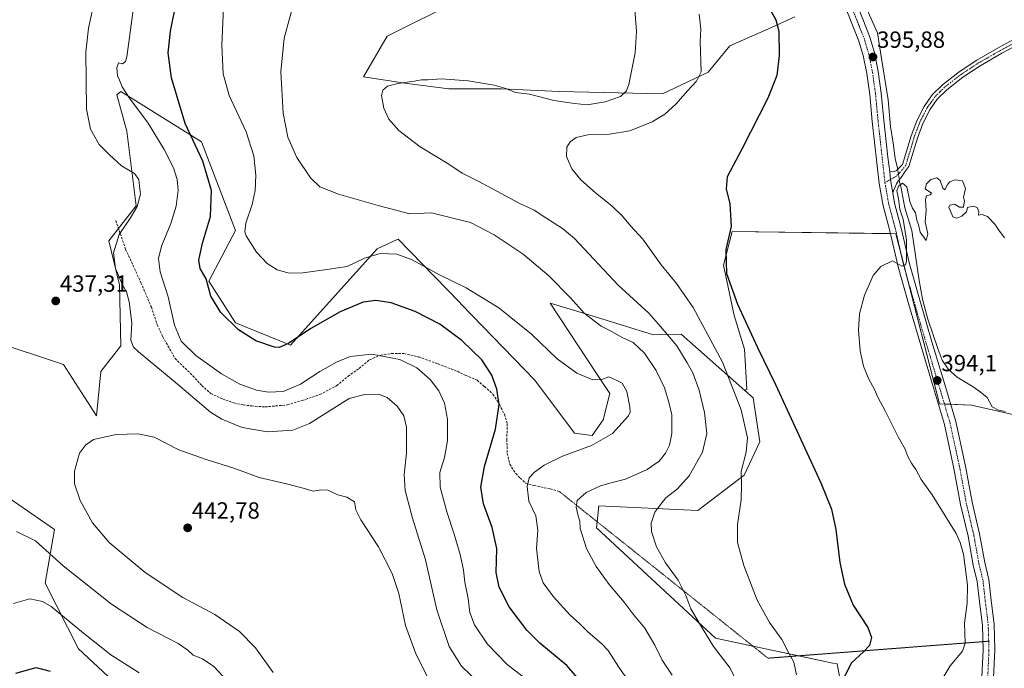
# Model space of a CAD drawing. Units: metres. Extents: x 566803 to 570253, y 4698676 to 4701026.
# Drawn here: x 568039 to 568460, y 4700535 to 4700813 of the extents above; entities that cross this region are included whole.
import ezdxf
from ezdxf.enums import TextEntityAlignment as Align

# ---------------------------------------------------------------- set-up
doc = ezdxf.new("R2010")
doc.units = ezdxf.units.M
doc.header["$MEASUREMENT"] = 0
for name, pattern in [('TRAZO_Y_PUNTO', [1, 0.5, -0.25, 0, -0.25]), ('TRAZOS2', [0.375, 0.25, -0.125]), ('TRAZOSX2', [1.5, 1, -0.5])]:
    doc.linetypes.add(name, pattern=pattern)
for name, color, linetype, lineweight in [('Camino', 19, 'Continuous', 0), ('Camino Cxs', 19, 'Continuous', 0), ('Camino eje', 39, 'TRAZO_Y_PUNTO', 13), ('Carátula', 7, 'Continuous', 5), ('Corriente natural lineal', 142, 'Continuous', 13), ('Corriente natural lineal oculto', 19, 'TRAZO_Y_PUNTO', 13), ('Cultivos herbáceos CxS', 92, 'Continuous', 0), ('Cultivos leñosos', 92, 'Continuous', 0), ('Cultivos leñosos CxS', 92, 'Continuous', 0), ('Curva de nivel maestra', 36, 'Continuous', 30), ('Curva de nivel normal', 36, 'Continuous', 0), ('Matorral', 135, 'Continuous', 0), ('Matorral CxS', 135, 'Continuous', 0), ('Pista no pavimentada', 254, 'Continuous', 13), ('Pista no pavimentada Cxs', 254, 'Continuous', 0), ('Pista pavimentada eje', 135, 'TRAZO_Y_PUNTO', 0), ('Punto de cota en terreno', 7, 'Continuous', 0), ('Rótulo de punto de cota en terreno', 19, 'Continuous', 0), ('Senda', 19, 'TRAZOSX2', 0), ('Senda virtual', 19, 'TRAZOS2', 0)]:
    doc.layers.add(name, color=color, linetype=linetype, lineweight=lineweight)
doc.styles.add('Arial', font='txt', dxfattribs={"height": 0.2})

# ---------------------------------------------------------------- blocks, each defined once
blk = doc.blocks.new('*U155')
at = {"layer": 'Cultivos herbáceos CxS', "color": 92, "linetype": 'Continuous', "lineweight": 0}
for points in [[(568470.27, 4700642.54, 391.95), (568446.21, 4700648.05, 393.45), (568432.62, 4700648.54, 393.94), (568413.85, 4700721.41, 395.24), (568343.72, 4700722.32, 399.94), (568340.12, 4700707.93, 400.27), (568344.62, 4700686.35, 401.09), (568349.11, 4700671.97, 401.55), (568350.01, 4700654.88, 403.56), (568349.15, 4700654.27, 403.84), (568321.88, 4700678.33, 408.01), (568310.04, 4700678.06, 411.94), (568282.45, 4700686.6, 414.61), (568275.9, 4700688.62, 415.35), (568265.9, 4700691.72, 417.16), (568285.72, 4700661.5, 419.61), (568291.38, 4700653, 420.45), (568288.55, 4700641.67, 420.69), (568283.83, 4700635.06, 420.64), (568276.28, 4700636, 421.3), (568259.29, 4700658.67, 422.27), (568227.94, 4700691.05, 421.99), (568226.98, 4700692.03, 421.96), (568200.77, 4700719.11, 417.67), (568200.32, 4700718.9, 417.71), (568191.83, 4700714.99, 418.7), (568154.7, 4700673.74, 424.94), (568131.1, 4700683.18, 423.74), (568119.77, 4700701.12, 424.09), (568131.1, 4700722.84, 421.08), (568116.56, 4700760.71, 423.69), (568089.54, 4700777.63, 428.85), (568082.02, 4700782.34, 430.54), (568080.38, 4700780.89, 431.48), (568084.67, 4700765.26, 432.69), (568088.58, 4700733.35, 434.86), (568076.86, 4700718.37, 435.41), (568081.42, 4700699.48, 435.14), (568082.07, 4700673.42, 435.7), (568073.52, 4700662.4, 437.49), (568071.64, 4700643.46, 439.08), (568057.42, 4700665.36, 437.69), (568026.81, 4700675.54, 435.61)], [(568026.21, 4700613.59, 435.61), (568053.59, 4700594.71, 437.06), (568049.6, 4700571.77, 431.68), (568063.97, 4700543.71, 428.04), (568093.23, 4700516.32, 426.59), (568118.85, 4700516.61, 430.76), (568135.82, 4700511.62, 433.52), (568195.4, 4700479.1, 438.92), (568225.48, 4700466.29, 441.26), (568244.25, 4700456.82, 440.02), (568248.01, 4700442.15, 438.17), (568244.97, 4700434.48, 438.14), (568236.7, 4700431.33, 437.76), (568179.12, 4700453.99, 436.24), (568134.53, 4700473.56, 427.84), (568122.06, 4700476.06, 426.15), (568114.13, 4700477.64, 425.24), (568104.51, 4700474.45, 424.32), (568093.93, 4700470.93, 423.19), (568058.16, 4700450.64, 420.37), (568031.74, 4700423.25, 418.48)], [(568220.35, 4700817.93, 412.46), (568208.89, 4700812.45, 412.24), (568196.11, 4700805.98, 411.68), (568185.99, 4700788.55, 410.79), (568204.58, 4700785.73, 409.61), (568222.41, 4700783.39, 408.3), (568245.05, 4700783.39, 409.33), (568269.75, 4700782.36, 411.66), (568314, 4700781.33, 406.61), (568333.55, 4700790.59, 403.69), (568342.81, 4700801.91, 402.83), (568359.28, 4700809.12, 400.54), (568370.6, 4700814.26, 398.82)]]:
    blk.add_polyline3d(points, dxfattribs=at)
blk = doc.blocks.new('*U156')
at = {"layer": 'Cultivos leñosos CxS', "color": 92, "linetype": 'Continuous', "lineweight": 0}
blk.add_polyline3d([(568370.6, 4700814.26, 398.82), (568359.28, 4700809.12, 400.54), (568342.81, 4700801.91, 402.83), (568333.55, 4700790.59, 403.69), (568333.55, 4700790.59, 403.69), (568314, 4700781.33, 406.61), (568269.75, 4700782.36, 411.66), (568245.05, 4700783.39, 409.33), (568222.41, 4700783.39, 408.3), (568204.58, 4700785.73, 409.61), (568185.99, 4700788.55, 410.79), (568196.11, 4700805.98, 411.68), (568208.89, 4700812.45, 412.24), (568220.35, 4700817.93, 412.46)], dxfattribs=at)
blk = doc.blocks.new('*U158')
at = {"layer": 'Cultivos leñosos CxS', "color": 92, "linetype": 'Continuous', "lineweight": 0}
blk.add_polyline3d([(568393.39, 4700512.14, 398.9), (568388.73, 4700537.17, 400.94), (568386.93, 4700537.56, 401.46), (568336.69, 4700548.17, 409.29), (568285.72, 4700595.39, 413.42), (568286.66, 4700604.84, 413.46), (568329.14, 4700602.95, 407.25), (568348.96, 4700618.06, 404.67), (568355.57, 4700632.22, 402.89), (568352.74, 4700651.11, 402.91), (568349.15, 4700654.27, 403.84), (568350.01, 4700654.88, 403.56), (568349.11, 4700671.97, 401.55), (568344.62, 4700686.35, 401.09), (568340.12, 4700707.93, 400.27), (568343.72, 4700722.32, 399.94), (568413.85, 4700721.41, 395.24), (568432.62, 4700648.54, 393.94), (568446.21, 4700648.05, 393.45), (568470.27, 4700642.54, 391.95)], dxfattribs=at)
blk = doc.blocks.new('*U166')
at = {"layer": 'Curva de nivel normal', "color": 36, "linetype": 'Continuous', "lineweight": 0}
blk.add_polyline3d([(568329.62, 4700815.34, 405), (568330.43, 4700809.02, 405), (568330.09, 4700803.8, 405), (568330.52, 4700790.78, 405), (568328.48, 4700786.76, 405), (568324.62, 4700782.57, 405), (568319.83, 4700777.08, 405), (568314.95, 4700772.6, 405), (568309.51, 4700769.33, 405), (568299.91, 4700765.46, 405), (568291.2, 4700764.01, 405), (568281.94, 4700763.73, 405), (568277, 4700762.66, 405), (568274.36, 4700760.8, 405), (568272.93, 4700758.47, 405), (568272.85, 4700754.5, 405), (568275.11, 4700749.25, 405), (568279.01, 4700744.52, 405), (568285.2, 4700738.93, 405), (568292.25, 4700733.28, 405), (568296.8, 4700728.96, 405), (568300.3, 4700724.83, 405), (568305.49, 4700719.13, 405), (568313.39, 4700708.02, 405), (568319.92, 4700700.1, 405), (568327.07, 4700689.76, 405), (568339.71, 4700666.4, 405), (568347.6, 4700645.94, 405), (568350.34, 4700634.06, 405), (568349.78, 4700627.79, 405), (568347.64, 4700619.65, 405), (568347.81, 4700613.91, 405), (568347.69, 4700607.47, 405), (568346.1, 4700596.9, 405), (568346.09, 4700589.24, 405), (568348.74, 4700579.3, 405), (568354.51, 4700564.52, 405), (568359.81, 4700554.94, 405), (568365.05, 4700547.66, 405), (568368.22, 4700541.52, 405), (568370.2, 4700537.95, 405), (568371.37, 4700532.58, 405)], dxfattribs=at)
blk = doc.blocks.new('*U172')
at = {"layer": 'Curva de nivel normal', "color": 36, "linetype": 'Continuous', "lineweight": 0}
blk.add_polyline3d([(568311.65, 4700512.1, 420), (568295.22, 4700535.82, 420), (568290.62, 4700542.87, 420), (568288.04, 4700545.73, 420), (568282.16, 4700550.8, 420), (568278.57, 4700554.39, 420), (568274.26, 4700558.23, 420), (568267.25, 4700565.94, 420), (568262.83, 4700571.85, 420), (568261.13, 4700576.82, 420), (568259.96, 4700586.61, 420), (568260.6, 4700594.49, 420), (568259.77, 4700600.53, 420), (568256.78, 4700606.88, 420), (568255.97, 4700613.13, 420), (568256.93, 4700616.82, 420), (568259.1, 4700619.36, 420), (568263.28, 4700622.28, 420), (568271.15, 4700626.09, 420), (568283.54, 4700630.74, 420), (568292.5, 4700635.84, 420), (568299.35, 4700643.44, 420), (568300.16, 4700644.92, 420), (568299.99, 4700647.34, 420), (568298.7, 4700653.9, 420), (568296.7, 4700657.44, 420), (568294.15, 4700658.68, 420), (568290.98, 4700660.12, 420), (568287.97, 4700659.04, 420), (568284.08, 4700658.8, 420), (568277.26, 4700661.74, 420), (568268.88, 4700667.82, 420), (568257.84, 4700678.42, 420), (568243.94, 4700689.64, 420), (568229.93, 4700698.29, 420), (568218.42, 4700703.78, 420), (568206.81, 4700710.19, 420), (568200.18, 4700712.69, 420), (568193.09, 4700712.97, 420), (568186.38, 4700710.86, 420), (568178.9, 4700707.32, 420), (568171.3, 4700706.17, 420), (568160.03, 4700704.7, 420), (568154.04, 4700704.56, 420), (568149.02, 4700705.9, 420), (568144.7, 4700708.64, 420), (568140.19, 4700713.48, 420), (568135.72, 4700720.48, 420), (568135.11, 4700722.27, 420), (568135.51, 4700725.89, 420), (568138.24, 4700733.93, 420), (568139.48, 4700739.86, 420), (568139.8, 4700746.43, 420), (568138.98, 4700754.71, 420), (568135.68, 4700764.97, 420), (568128.45, 4700780.65, 420), (568125.84, 4700789.86, 420), (568125.25, 4700802.12, 420), (568126.08, 4700821.37, 420)], dxfattribs=at)
blk = doc.blocks.new('*U178')
at = {"layer": 'Curva de nivel normal', "color": 36, "linetype": 'Continuous', "lineweight": 0}
blk.add_polyline3d([(568460.4, 4700719.61, 395), (568457.96, 4700722.85, 395), (568456.27, 4700725.44, 395), (568453.1, 4700728.8, 395), (568450.77, 4700729.63, 395), (568449.25, 4700729.31, 395), (568449.35, 4700730.8, 395), (568448.68, 4700732.57, 395), (568446.99, 4700733.21, 395), (568444.47, 4700732.57, 395), (568444.12, 4700730.8, 395), (568442.08, 4700728.98, 395), (568439.92, 4700728.09, 395), (568438.25, 4700728.62, 395), (568437.28, 4700731.08, 395), (568436.48, 4700732.69, 395), (568437.02, 4700733.66, 395), (568439.01, 4700734.04, 395), (568441.09, 4700732.8, 395), (568442.77, 4700732.8, 395), (568443.28, 4700735.46, 395), (568442.8, 4700736.91, 395), (568443.72, 4700740.72, 395), (568442.36, 4700744.1, 395), (568439.1, 4700744.44, 395), (568436.99, 4700743.6, 395), (568436.16, 4700742.59, 395), (568434.86, 4700740.25, 395), (568434.04, 4700740.96, 395), (568432.88, 4700744.25, 395), (568431.34, 4700745.37, 395), (568428.91, 4700744.6, 395), (568427.02, 4700742.72, 395), (568426.45, 4700740.63, 395), (568429.14, 4700738.77, 395), (568428.53, 4700737.99, 395), (568427.02, 4700737.6, 395), (568426.51, 4700736.02, 395), (568426.81, 4700731.41, 395), (568426.43, 4700726.54, 395), (568427.49, 4700721.32, 395), (568426.88, 4700718.43, 395), (568424.33, 4700722.03, 395), (568423.52, 4700725.22, 395), (568422.87, 4700727.25, 395), (568422.34, 4700730.37, 395), (568420.95, 4700732.29, 395), (568419.91, 4700735.2, 395), (568418.56, 4700741.45, 395), (568416.75, 4700743.07, 395), (568414.98, 4700741.82, 395), (568414.33, 4700739.8, 395), (568415.02, 4700736.44, 395), (568415.6, 4700731.85, 395), (568417.04, 4700727.56, 395), (568418.49, 4700718.7, 395), (568418.44, 4700709.66, 395), (568417.99, 4700708.09, 395), (568416.44, 4700707.55, 395), (568412.44, 4700709.76, 395), (568407.4, 4700707.38, 395), (568404.14, 4700703.51, 395), (568400.37, 4700695.13, 395), (568398.3, 4700687.13, 395), (568397.85, 4700680.09, 395), (568398.61, 4700671.3, 395), (568400.05, 4700664.75, 395), (568402.28, 4700659.14, 395), (568404.56, 4700655, 395), (568406.09, 4700651.44, 395), (568409.44, 4700645.34, 395), (568414.84, 4700634.47, 395), (568417.86, 4700629.1, 395), (568418.88, 4700626.36, 395), (568420.54, 4700623.1, 395), (568422.48, 4700620.37, 395), (568424.75, 4700616.12, 395), (568429.36, 4700609.61, 395), (568435.66, 4700599.4, 395), (568439.74, 4700593.03, 395), (568441.38, 4700589.12, 395), (568442.88, 4700584.12, 395), (568444.52, 4700570.98, 395), (568444.46, 4700563.24, 395), (568443.27, 4700554.65, 395), (568443.47, 4700546.12, 395), (568442.42, 4700542.6, 395), (568437.14, 4700536.4, 395), (568424.18, 4700514.79, 395)], dxfattribs=at)
blk = doc.blocks.new('*U181')
at = {"layer": 'Curva de nivel normal', "color": 36, "linetype": 'Continuous', "lineweight": 0}
blk.add_polyline3d([(568318.04, 4700532.44, 415), (568313.75, 4700538.83, 415), (568310.7, 4700545.26, 415), (568306.43, 4700552.45, 415), (568301.43, 4700558.51, 415), (568297.54, 4700563.57, 415), (568291.14, 4700571.16, 415), (568285.5, 4700578.9, 415), (568281.39, 4700586.65, 415), (568278.76, 4700595.24, 415), (568278.6, 4700598.32, 415), (568277.89, 4700600.58, 415), (568277.01, 4700604.36, 415), (568277.45, 4700607.14, 415), (568281.25, 4700610.6, 415), (568287.44, 4700613.46, 415), (568292.91, 4700615.05, 415), (568298.18, 4700616.36, 415), (568307.4, 4700620.4, 415), (568312.54, 4700623.98, 415), (568315.29, 4700627.44, 415), (568317.01, 4700630.9, 415), (568318, 4700635.79, 415), (568317.97, 4700643.79, 415), (568316.65, 4700649.2, 415), (568314.83, 4700655.42, 415), (568311.23, 4700662.86, 415), (568306.23, 4700670.21, 415), (568301.35, 4700674.78, 415), (568296.71, 4700676.97, 415), (568291.96, 4700679.63, 415), (568287.72, 4700681.75, 415), (568280.41, 4700687.44, 415), (568274.62, 4700693.98, 415), (568265.34, 4700703.37, 415), (568254.26, 4700712.62, 415), (568241.92, 4700720.95, 415), (568231.7, 4700726.16, 415), (568224.14, 4700728, 415), (568215.08, 4700730.37, 415), (568205.77, 4700729.94, 415), (568192.16, 4700733.53, 415), (568175.2, 4700738.38, 415), (568167.28, 4700741.54, 415), (568163.19, 4700745.28, 415), (568157.36, 4700753.98, 415), (568153.54, 4700762.72, 415), (568151.58, 4700773.02, 415), (568150.59, 4700790.69, 415), (568152.02, 4700805.18, 415), (568155.88, 4700819.31, 415)], dxfattribs=at)
blk = doc.blocks.new('*U182')
at = {"layer": 'Curva de nivel normal', "color": 36, "linetype": 'Continuous', "lineweight": 0}
blk.add_polyline3d([(568346.65, 4700527.61, 410), (568342.9, 4700535.34, 410), (568335.85, 4700544.7, 410), (568330.7, 4700553.06, 410), (568326.06, 4700560.75, 410), (568323.9, 4700566.52, 410), (568320.62, 4700573.02, 410), (568315.18, 4700580.46, 410), (568311.32, 4700587.31, 410), (568309.27, 4700593.86, 410), (568309.17, 4700597.52, 410), (568310.71, 4700602.14, 410), (568312.78, 4700605.02, 410), (568315.44, 4700608.25, 410), (568320.44, 4700612.1, 410), (568325.31, 4700617.79, 410), (568331.04, 4700627.85, 410), (568332.97, 4700635.88, 410), (568331.99, 4700644.9, 410), (568329.69, 4700654.44, 410), (568326.87, 4700661.78, 410), (568324.45, 4700666.08, 410), (568320.11, 4700673.33, 410), (568313.16, 4700681.71, 410), (568308.06, 4700687.31, 410), (568294.92, 4700699.32, 410), (568276.24, 4700719.36, 410), (568271.18, 4700723.69, 410), (568264.03, 4700728.26, 410), (568259.01, 4700731.54, 410), (568252.63, 4700734.53, 410), (568235.32, 4700743.78, 410), (568228.15, 4700747.26, 410), (568222.5, 4700751.23, 410), (568210.22, 4700758.63, 410), (568201.02, 4700765.66, 410), (568196.74, 4700770.49, 410), (568194.64, 4700775.2, 410), (568193.68, 4700780.58, 410), (568194.15, 4700782.91, 410), (568196.28, 4700784.64, 410), (568200.64, 4700785.79, 410), (568207.6, 4700786.71, 410), (568210.8, 4700787.33, 410), (568213.47, 4700787.3, 410), (568219.35, 4700787.75, 410), (568230.76, 4700786.84, 410), (568241.84, 4700785, 410), (568246.87, 4700783.53, 410), (568250.97, 4700781.92, 410), (568257.07, 4700781.2, 410), (568267.38, 4700778.41, 410), (568276.27, 4700777.2, 410), (568281.66, 4700776.62, 410), (568289.35, 4700777.82, 410), (568296.01, 4700780.12, 410), (568298.49, 4700782.64, 410), (568299.48, 4700785.34, 410), (568302.23, 4700798.84, 410), (568302.81, 4700807.94, 410), (568302.12, 4700817.21, 410)], dxfattribs=at)
blk = doc.blocks.new('*U184')
at = {"layer": 'Curva de nivel normal', "color": 36, "linetype": 'Continuous', "lineweight": 0}
for points in [[(568036.13, 4700563.13, 430), (568043.09, 4700565.12, 430), (568048.52, 4700563.89, 430), (568052.15, 4700561.82, 430), (568066.06, 4700550.3, 430), (568077.8, 4700541.11, 430), (568089.82, 4700533.31, 430)], [(568257.47, 4700529.22, 430), (568247.44, 4700536.96, 430), (568239.08, 4700545.63, 430), (568233.44, 4700553.9, 430), (568231.52, 4700559.15, 430), (568230.68, 4700565.22, 430), (568229.34, 4700572.17, 430), (568228.71, 4700577.35, 430), (568227.35, 4700584.04, 430), (568224.79, 4700592.81, 430), (568221.56, 4700602.25, 430), (568218.8, 4700612.91, 430), (568218.66, 4700619.18, 430), (568220.57, 4700625.58, 430), (568221.89, 4700632.82, 430), (568221.9, 4700642.05, 430), (568220.58, 4700648.84, 430), (568218.12, 4700654.14, 430), (568214.48, 4700658.95, 430), (568208.8, 4700663.91, 430), (568201.43, 4700667.49, 430), (568189.54, 4700669.85, 430), (568180.22, 4700668.78, 430), (568174.32, 4700666.46, 430), (568167.21, 4700662.4, 430), (568158.97, 4700657.01, 430), (568151.47, 4700653.88, 430), (568145.19, 4700653.49, 430), (568140.09, 4700654.42, 430), (568133.03, 4700656.97, 430), (568125.17, 4700661.4, 430), (568114.13, 4700669.26, 430), (568107.87, 4700675.37, 430), (568105.06, 4700682.21, 430), (568102.32, 4700694.31, 430), (568098.94, 4700705.12, 430), (568098.1, 4700710.72, 430), (568099.38, 4700716.13, 430), (568103.4, 4700725.8, 430), (568105.66, 4700733.14, 430), (568106.57, 4700740.1, 430), (568106.2, 4700744.58, 430), (568104.61, 4700749.58, 430), (568100.65, 4700757.51, 430), (568093.68, 4700768.8, 430), (568085.68, 4700779.4, 430), (568082.56, 4700784.33, 430), (568081.5, 4700787.2, 430), (568080.59, 4700789.06, 430), (568080.3, 4700792.47, 430), (568080.99, 4700794.5, 430), (568082.76, 4700794.11, 430), (568084.06, 4700795.15, 430), (568084.66, 4700797.18, 430), (568087.6, 4700819.3, 430)]]:
    blk.add_polyline3d(points, dxfattribs=at)
blk = doc.blocks.new('*U188')
at = {"layer": 'Curva de nivel maestra', "color": 36, "linetype": 'Continuous', "lineweight": 30}
blk.add_polyline3d([(568360.02, 4700817.47, 400), (568362.47, 4700812.98, 400), (568363.75, 4700808.2, 400), (568363.97, 4700797.65, 400), (568362.9, 4700789.2, 400), (568359.04, 4700779.37, 400), (568347.94, 4700757.66, 400), (568341.68, 4700745.78, 400), (568341.26, 4700740.64, 400), (568342.79, 4700734.16, 400), (568343.4, 4700724.49, 400), (568341.12, 4700714.71, 400), (568341.42, 4700704.43, 400), (568346.12, 4700691.19, 400), (568354.61, 4700672.73, 400), (568362.4, 4700656.86, 400), (568372.27, 4700635.12, 400), (568381.78, 4700614.79, 400), (568386.24, 4700603.46, 400), (568388.1, 4700594.79, 400), (568389.84, 4700580.6, 400), (568391.85, 4700571.36, 400), (568395.64, 4700562.33, 400), (568401.86, 4700552.72, 400), (568403.49, 4700548.51, 400), (568402.6, 4700545.06, 400), (568400.08, 4700542.38, 400), (568394.68, 4700537.44, 400), (568389.73, 4700527.44, 400)], dxfattribs=at)
blk = doc.blocks.new('*U192')
at = {"layer": 'Curva de nivel maestra', "color": 36, "linetype": 'Continuous', "lineweight": 30}
for points in [[(568037.12, 4700533.29, 425), (568045.72, 4700535.72, 425), (568051.76, 4700534.06, 425)], [(568284.52, 4700523.13, 425), (568272.93, 4700536.49, 425), (568261.43, 4700546.01, 425), (568255.87, 4700551.57, 425), (568248.37, 4700561.6, 425), (568244, 4700570.07, 425), (568242.76, 4700576.34, 425), (568243.03, 4700586.66, 425), (568241.03, 4700595.58, 425), (568237.36, 4700605.76, 425), (568236.13, 4700612.91, 425), (568237.71, 4700621.72, 425), (568242.44, 4700637.64, 425), (568244.06, 4700648.22, 425), (568243.09, 4700654.79, 425), (568240.9, 4700660.79, 425), (568236.57, 4700667.34, 425), (568228.1, 4700675.68, 425), (568218.58, 4700682.67, 425), (568208.12, 4700688.09, 425), (568197.71, 4700691.75, 425), (568191.19, 4700692.78, 425), (568185.75, 4700692.02, 425), (568175.97, 4700687.96, 425), (568163.4, 4700680.75, 425), (568153.76, 4700674.39, 425), (568149.86, 4700672.71, 425), (568147.86, 4700672.75, 425), (568139.83, 4700675.49, 425), (568132.42, 4700680.2, 425), (568124.89, 4700687.7, 425), (568120.62, 4700694.66, 425), (568118.5, 4700702.08, 425), (568116.03, 4700706.56, 425), (568115.49, 4700710.07, 425), (568116.97, 4700717.35, 425), (568120.36, 4700728.74, 425), (568120.8, 4700739.84, 425), (568117.12, 4700752.49, 425), (568109.51, 4700768.55, 425), (568103.69, 4700788.16, 425), (568102.33, 4700798.8, 425), (568103.23, 4700808.09, 425), (568106.04, 4700821.63, 425)]]:
    blk.add_polyline3d(points, dxfattribs=at)
blk = doc.blocks.new('5PATER')
at = {"layer": 'Carátula', "linetype": 'Continuous', "lineweight": 5}
h = blk.add_hatch(color=250, dxfattribs=at)
edge = h.paths.add_edge_path()
edge.add_ellipse((0, 0.01), major_axis=(-1.33, -1.34), ratio=0.999422, start_angle=0, end_angle=360)

msp = doc.modelspace()

# ---------------------------------------------------------------- linework, layer by layer
at = {"layer": 'Camino', "color": 19, "linetype": 'Continuous', "lineweight": 0}
for points in [[(568411.29, 4700747.94, 395.55), (568413.1, 4700747.98, 395.33), (568414.19, 4700748.49, 395.17), (568416.75, 4700751.05, 394.95), (568418.58, 4700757.16, 395.59), (568420.4, 4700763.27, 395.74), (568422.81, 4700769.7, 395.92), (568425.97, 4700775.88, 395.91), (568429.45, 4700780.88, 396.01), (568433.78, 4700785.16, 396.07), (568440.97, 4700790.78, 396.16), (568448.56, 4700795.72, 396.33), (568457.94, 4700801.1, 396.53), (568467.44, 4700806.22, 396.62)], [(568468.73, 4700803.71, 396.69), (568459.31, 4700798.64, 396.5), (568450.03, 4700793.32, 396.26), (568442.61, 4700788.49, 396.08), (568435.64, 4700783.05, 395.98), (568431.62, 4700779.06, 395.88), (568428.39, 4700774.43, 395.83), (568425.39, 4700768.56, 395.77), (568423.07, 4700762.38, 395.65), (568421.27, 4700756.36, 395.56), (568419.45, 4700750.25, 395.28), (568417.78, 4700747.83, 395.06), (568416.11, 4700745.42, 395.01), (568415.04, 4700744.12, 395.16), (568414.13, 4700742.73, 395.2), (568412.86, 4700739.73, 395.23), (568412.5, 4700738.88, 395.28)], [(568411.29, 4700747.94, 395.55), (568411.54, 4700744.6, 395.54), (568411.65, 4700743.61, 395.53), (568412.5, 4700738.88, 395.28)]]:
    msp.add_polyline3d(points, dxfattribs=at)
at = {"layer": 'Camino Cxs', "color": 19, "linetype": 'Continuous', "lineweight": 0}
msp.add_polyline3d([(568468.73, 4700803.71, 396.69), (568459.31, 4700798.64, 396.5), (568450.03, 4700793.32, 396.26), (568442.61, 4700788.49, 396.08), (568435.64, 4700783.05, 395.98), (568431.62, 4700779.06, 395.88), (568428.39, 4700774.43, 395.83), (568425.39, 4700768.56, 395.77), (568423.07, 4700762.38, 395.65), (568421.27, 4700756.36, 395.56), (568419.45, 4700750.25, 395.28), (568417.78, 4700747.83, 395.06), (568416.11, 4700745.42, 395.01), (568415.04, 4700744.12, 395.16), (568414.13, 4700742.73, 395.2), (568412.86, 4700739.73, 395.23), (568412.5, 4700738.88, 395.28), (568411.65, 4700743.61, 395.53), (568411.54, 4700744.6, 395.54), (568411.29, 4700747.94, 395.55), (568413.1, 4700747.98, 395.33), (568414.19, 4700748.49, 395.17), (568416.75, 4700751.05, 394.95), (568418.58, 4700757.16, 395.59), (568420.4, 4700763.27, 395.74), (568422.81, 4700769.7, 395.92), (568425.97, 4700775.88, 395.91), (568429.45, 4700780.88, 396.01), (568433.78, 4700785.16, 396.07), (568440.97, 4700790.78, 396.16), (568448.56, 4700795.72, 396.33), (568457.94, 4700801.1, 396.53), (568467.44, 4700806.22, 396.62)], dxfattribs=at)
at = {"layer": 'Camino eje', "color": 39, "linetype": 'TRAZO_Y_PUNTO', "lineweight": 13}
msp.add_polyline3d([(568463.34, 4700802.41, 396.62), (568458.63, 4700799.87, 396.51), (568449.3, 4700794.52, 396.28), (568441.79, 4700789.64, 396.11), (568438.31, 4700786.92, 396.07), (568434.71, 4700784.11, 396.02), (568432.7, 4700782.11, 395.97), (568430.54, 4700779.97, 395.94), (568428.8, 4700777.47, 395.9), (568427.18, 4700775.16, 395.84), (568424.1, 4700769.13, 395.83), (568421.74, 4700762.83, 395.65), (568420.83, 4700759.77, 395.64), (568419.93, 4700756.76, 395.56), (568419.02, 4700753.71, 395.28), (568418.1, 4700750.65, 395.11), (568416.63, 4700748.8, 394.88), (568415.57, 4700747.56, 395.01), (568414.07, 4700746.05, 395.23), (568409.18, 4700743.25, 395.56)], dxfattribs=at)
at = {"layer": 'Corriente natural lineal', "color": 142, "linetype": 'Continuous', "lineweight": 13}
for points in [[(568373.91, 4700905.54, 396.19), (568368.39, 4700900.73, 397.18), (568378.68, 4700875.39, 396.49), (568384.17, 4700858.7, 396.42), (568389.57, 4700845.84, 396.34), (568398.62, 4700825.36, 396.15), (568402.59, 4700815.05, 395.68), (568405.97, 4700807.44, 395.65), (568407.51, 4700797.27, 395.75), (568410.53, 4700778.69, 395.15), (568411.51, 4700767.26, 395.06), (568412.85, 4700759.33, 395.54), (568413.6, 4700753.46, 395.3), (568414.55, 4700749.59, 395.14), (568414.65, 4700748.95, 395.12)], [(568415.34, 4700744.48, 395.12), (568415.48, 4700743.53, 395.13), (568415.97, 4700741.64, 394.8), (568417.65, 4700732.45, 394.63), (568420.65, 4700722.72, 394.43), (568423.86, 4700701.36, 394.16), (568425.26, 4700693.34, 393.85), (568427.62, 4700684.83, 393.97), (568431.95, 4700671.85, 393.74), (568433.64, 4700667.3, 393.67), (568436.37, 4700663.2, 393.12), (568440.17, 4700659.94, 393.26), (568446.96, 4700655.9, 393.5), (568450.01, 4700653.66, 393.31), (568452.91, 4700651.23, 393.08), (568455.08, 4700647.2, 392.74), (568457.81, 4700645.85, 392.5), (568460.72, 4700645.22, 392.28)]]:
    msp.add_polyline3d(points, dxfattribs=at)
at = {"layer": 'Corriente natural lineal oculto', "color": 19, "linetype": 'TRAZO_Y_PUNTO', "lineweight": 13}
msp.add_polyline3d([(568414.65, 4700748.95, 395.12), (568415.34, 4700744.48, 395.12)], dxfattribs=at)
at = {"layer": 'Cultivos herbáceos CxS', "color": 92, "linetype": 'Continuous', "lineweight": 0}
for points in [[(568370.6, 4700814.26, 398.82), (568359.28, 4700809.12, 400.54), (568342.81, 4700801.91, 402.83), (568333.55, 4700790.59, 403.69), (568314, 4700781.33, 406.61), (568269.75, 4700782.36, 411.66), (568245.05, 4700783.39, 409.33), (568222.41, 4700783.39, 408.3), (568204.58, 4700785.73, 409.61), (568185.98, 4700788.55, 410.79), (568196.11, 4700805.98, 411.68), (568208.89, 4700812.45, 412.24), (568220.35, 4700817.93, 412.46)], [(568026.81, 4700675.54, 435.61), (568057.42, 4700665.36, 437.69), (568071.64, 4700643.46, 439.08), (568073.52, 4700662.4, 437.49), (568082.07, 4700673.43, 435.7), (568081.41, 4700699.48, 435.14), (568076.86, 4700718.37, 435.41), (568081.02, 4700723.69, 435.08), (568088.58, 4700733.35, 434.86), (568084.67, 4700765.26, 432.69), (568080.38, 4700780.89, 431.48), (568082.02, 4700782.34, 430.54), (568089.54, 4700777.63, 428.85), (568116.56, 4700760.71, 423.69), (568131.1, 4700722.84, 421.08), (568119.77, 4700701.12, 424.09), (568131.1, 4700683.18, 423.74), (568154.7, 4700673.74, 424.94), (568191.83, 4700714.99, 418.7), (568200.32, 4700718.9, 417.71), (568200.77, 4700719.11, 417.67), (568226.98, 4700692.03, 421.95), (568227.94, 4700691.05, 421.99), (568259.29, 4700658.67, 422.27), (568276.28, 4700636, 421.3), (568283.83, 4700635.06, 420.64), (568288.55, 4700641.67, 420.69), (568291.38, 4700653, 420.45), (568285.72, 4700661.5, 419.61), (568265.9, 4700691.72, 417.16), (568275.9, 4700688.62, 415.35), (568282.45, 4700686.6, 414.61), (568310.04, 4700678.06, 411.94), (568321.88, 4700678.33, 408.01), (568349.15, 4700654.27, 403.84)], [(568470.27, 4700642.54, 391.95), (568446.21, 4700648.05, 393.45), (568437.29, 4700648.37, 393.98), (568434.66, 4700648.46, 393.98), (568432.62, 4700648.54, 393.94), (568418.55, 4700703.15, 394.6), (568416.24, 4700712.11, 395.11), (568413.85, 4700721.41, 395.24), (568411.56, 4700721.44, 395.3), (568343.72, 4700722.32, 399.94), (568340.12, 4700707.93, 400.27), (568344.62, 4700686.35, 401.09), (568349.11, 4700671.97, 401.55), (568350.01, 4700654.89, 403.56), (568349.15, 4700654.27, 403.84)], [(568122.06, 4700476.06, 426.15), (568134.53, 4700473.56, 427.84), (568179.12, 4700453.99, 436.24), (568236.7, 4700431.33, 437.76), (568244.97, 4700434.48, 438.14), (568248.01, 4700442.15, 438.17), (568244.25, 4700456.82, 440.02), (568225.48, 4700466.29, 441.26), (568195.4, 4700479.1, 438.92), (568135.82, 4700511.62, 433.52), (568118.85, 4700516.61, 430.76), (568093.23, 4700516.32, 426.59), (568063.97, 4700543.71, 428.04), (568049.6, 4700571.77, 431.68), (568053.59, 4700594.71, 437.06), (568026.21, 4700613.59, 435.61)]]:
    msp.add_polyline3d(points, dxfattribs=at)
at = {"layer": 'Cultivos leñosos', "color": 92, "linetype": 'Continuous', "lineweight": 0}
for points in [[(568370.6, 4700814.26, 398.82), (568359.28, 4700809.12, 400.54), (568342.81, 4700801.91, 402.83), (568333.55, 4700790.59, 403.69), (568314, 4700781.33, 406.61), (568269.75, 4700782.36, 411.66), (568245.05, 4700783.39, 409.33), (568222.41, 4700783.39, 408.3), (568204.58, 4700785.73, 409.61), (568185.98, 4700788.55, 410.79), (568196.11, 4700805.98, 411.68), (568208.89, 4700812.45, 412.24), (568220.35, 4700817.93, 412.46)], [(568470.27, 4700642.54, 391.95), (568446.21, 4700648.05, 393.45), (568437.29, 4700648.37, 393.98), (568434.66, 4700648.46, 393.98), (568432.62, 4700648.54, 393.94), (568418.55, 4700703.15, 394.6), (568416.24, 4700712.11, 395.11), (568413.85, 4700721.41, 395.24), (568411.56, 4700721.44, 395.3), (568343.72, 4700722.32, 399.94), (568340.12, 4700707.93, 400.27), (568344.62, 4700686.35, 401.09), (568349.11, 4700671.97, 401.55), (568350.01, 4700654.89, 403.56), (568349.15, 4700654.27, 403.84)], [(568349.15, 4700654.27, 403.84), (568352.73, 4700651.11, 402.91), (568355.57, 4700632.22, 402.89), (568348.96, 4700618.06, 404.67), (568329.14, 4700602.95, 407.25), (568286.66, 4700604.84, 413.46), (568285.98, 4700598.06, 413.37), (568285.72, 4700595.39, 413.42), (568336.69, 4700548.17, 409.29), (568352.65, 4700544.8, 407.15), (568372.28, 4700540.65, 404.43), (568386.93, 4700537.56, 401.46), (568388.73, 4700537.18, 400.94), (568393.39, 4700512.14, 398.9)]]:
    msp.add_polyline3d(points, dxfattribs=at)
at = {"layer": 'Curva de nivel normal', "color": 36, "linetype": 'Continuous', "lineweight": 0}
for points in [[(568236.05, 4700528.4, 435), (568227.93, 4700536.28, 435), (568222.63, 4700544.65, 435), (568217.32, 4700560.34, 435), (568212.45, 4700581.8, 435), (568206.94, 4700599.54, 435), (568203.77, 4700611.45, 435), (568203.41, 4700618.36, 435), (568204.38, 4700627.49, 435), (568204.32, 4700638.57, 435), (568203.18, 4700643.39, 435), (568200.37, 4700647.62, 435), (568196.09, 4700651.28, 435), (568192.29, 4700652.75, 435), (568186.57, 4700652.62, 435), (568179.8, 4700650.82, 435), (568162.84, 4700640.19, 435), (568155.66, 4700637.35, 435), (568144.76, 4700636.63, 435), (568133.99, 4700638.46, 435), (568125.3, 4700641.98, 435), (568120.44, 4700644.97, 435), (568104.49, 4700658.6, 435), (568089.65, 4700670.79, 435), (568087.39, 4700672.89, 435), (568086.37, 4700675.79, 435), (568086.72, 4700683.25, 435), (568085.63, 4700692.26, 435), (568084.5, 4700696.51, 435), (568082.58, 4700699.78, 435), (568079.68, 4700706.47, 435), (568078.88, 4700713.21, 435), (568081.35, 4700721.1, 435), (568086.14, 4700728.14, 435), (568089.02, 4700733.12, 435), (568090.51, 4700738.29, 435), (568090, 4700741.76, 435), (568089.81, 4700744.65, 435), (568087.87, 4700747.12, 435), (568082.3, 4700750.52, 435), (568076.98, 4700755.33, 435), (568072.76, 4700759.58, 435), (568069.11, 4700766.19, 435), (568067.27, 4700774.74, 435), (568067.06, 4700799.1, 435), (568068.22, 4700809.44, 435), (568071.2, 4700823.3, 435)], [(568213.94, 4700530.51, 440), (568208.29, 4700541.52, 440), (568203.85, 4700553.69, 440), (568201.1, 4700567.33, 440), (568198.18, 4700575.88, 440), (568192.33, 4700587.27, 440), (568184.75, 4700598.83, 440), (568182.62, 4700603.14, 440), (568182.11, 4700606.54, 440), (568178.85, 4700608.55, 440), (568174.94, 4700609.64, 440), (568170.62, 4700611.65, 440), (568167.76, 4700611.79, 440), (568164.4, 4700611.1, 440), (568160.05, 4700612.41, 440), (568152.94, 4700614.3, 440), (568141.27, 4700617.04, 440), (568130.41, 4700621.01, 440), (568118.5, 4700624.76, 440), (568106.83, 4700628.82, 440), (568096.28, 4700634.31, 440), (568089.43, 4700635.66, 440), (568080.03, 4700635.46, 440), (568070.3, 4700633.22, 440), (568066.9, 4700630.86, 440), (568064.35, 4700627.46, 440), (568062.18, 4700619.79, 440), (568062.16, 4700614.3, 440), (568064.58, 4700607.18, 440), (568069.97, 4700597.64, 440), (568077.02, 4700589.24, 440), (568092.45, 4700576.28, 440), (568108.53, 4700565.63, 440), (568122.27, 4700558.32, 440), (568132.84, 4700551.08, 440), (568139.75, 4700544.06, 440), (568147.26, 4700533.48, 440)], [(568037.43, 4700593.94, 435), (568045.43, 4700589.91, 435), (568057.33, 4700579.2, 435), (568078.02, 4700562.78, 435), (568093.33, 4700552.76, 435), (568106.58, 4700545.88, 435), (568110.76, 4700543.13, 435), (568112.95, 4700540.91, 435), (568116.94, 4700539.3, 435), (568121.85, 4700536.04, 435), (568127.53, 4700529.94, 435)]]:
    msp.add_polyline3d(points, dxfattribs=at)
at = {"layer": 'Matorral', "color": 135, "linetype": 'Continuous', "lineweight": 0}
for points in [[(568026.81, 4700675.54, 435.61), (568057.42, 4700665.36, 437.69), (568071.64, 4700643.46, 439.08), (568073.52, 4700662.4, 437.49), (568082.07, 4700673.43, 435.7), (568081.41, 4700699.48, 435.14), (568076.86, 4700718.37, 435.41), (568081.02, 4700723.69, 435.08), (568088.58, 4700733.35, 434.86), (568084.67, 4700765.26, 432.69), (568080.38, 4700780.89, 431.48), (568082.02, 4700782.34, 430.54), (568089.54, 4700777.63, 428.85), (568116.56, 4700760.71, 423.69), (568131.1, 4700722.84, 421.08), (568119.77, 4700701.12, 424.09), (568131.1, 4700683.18, 423.74), (568154.7, 4700673.74, 424.94), (568191.83, 4700714.99, 418.7), (568200.32, 4700718.9, 417.71), (568200.77, 4700719.11, 417.67), (568226.98, 4700692.03, 421.95), (568227.94, 4700691.05, 421.99), (568259.29, 4700658.67, 422.27), (568276.28, 4700636, 421.3), (568283.83, 4700635.06, 420.64), (568288.55, 4700641.67, 420.69), (568291.38, 4700653, 420.45), (568285.72, 4700661.5, 419.61), (568265.9, 4700691.72, 417.16), (568275.9, 4700688.62, 415.35), (568282.45, 4700686.6, 414.61), (568310.04, 4700678.06, 411.94), (568321.88, 4700678.33, 408.01), (568349.15, 4700654.27, 403.84)], [(568349.15, 4700654.27, 403.84), (568352.73, 4700651.11, 402.91), (568355.57, 4700632.22, 402.89), (568348.96, 4700618.06, 404.67), (568329.14, 4700602.95, 407.25), (568286.66, 4700604.84, 413.46), (568285.98, 4700598.06, 413.37), (568285.72, 4700595.39, 413.42), (568336.69, 4700548.17, 409.29), (568352.65, 4700544.8, 407.15), (568372.28, 4700540.65, 404.43), (568386.93, 4700537.56, 401.46), (568388.73, 4700537.18, 400.94), (568393.39, 4700512.14, 398.9)], [(568122.06, 4700476.06, 426.15), (568134.53, 4700473.56, 427.84), (568179.12, 4700453.99, 436.24), (568236.7, 4700431.33, 437.76), (568244.97, 4700434.48, 438.14), (568248.01, 4700442.15, 438.17), (568244.25, 4700456.82, 440.02), (568225.48, 4700466.29, 441.26), (568195.4, 4700479.1, 438.92), (568135.82, 4700511.62, 433.52), (568118.85, 4700516.61, 430.76), (568093.23, 4700516.32, 426.59), (568063.97, 4700543.71, 428.04), (568049.6, 4700571.77, 431.68), (568053.59, 4700594.71, 437.06), (568026.21, 4700613.59, 435.61)]]:
    msp.add_polyline3d(points, dxfattribs=at)
at = {"layer": 'Matorral CxS', "color": 135, "linetype": 'Continuous', "lineweight": 0}
for points in [[(568026.81, 4700675.54, 435.61), (568057.42, 4700665.36, 437.69), (568071.64, 4700643.46, 439.08), (568073.52, 4700662.4, 437.49), (568082.07, 4700673.42, 435.7), (568081.42, 4700699.48, 435.14), (568076.86, 4700718.37, 435.41), (568088.58, 4700733.35, 434.86), (568084.67, 4700765.26, 432.69), (568080.38, 4700780.89, 431.48), (568082.02, 4700782.34, 430.54), (568089.54, 4700777.63, 428.85), (568116.56, 4700760.71, 423.69), (568131.1, 4700722.84, 421.08), (568119.77, 4700701.12, 424.09), (568131.1, 4700683.18, 423.74), (568154.7, 4700673.74, 424.94), (568191.83, 4700714.99, 418.7), (568200.32, 4700718.9, 417.71), (568200.77, 4700719.11, 417.67), (568226.98, 4700692.03, 421.96), (568227.94, 4700691.05, 421.99), (568259.29, 4700658.67, 422.27), (568276.28, 4700636, 421.3), (568283.83, 4700635.06, 420.64), (568288.55, 4700641.67, 420.69), (568291.38, 4700653, 420.45), (568285.72, 4700661.5, 419.61), (568265.9, 4700691.72, 417.16), (568275.9, 4700688.62, 415.35), (568282.45, 4700686.6, 414.61), (568310.04, 4700678.06, 411.94), (568321.88, 4700678.33, 408.01), (568349.15, 4700654.27, 403.84), (568349.15, 4700654.27, 403.84), (568352.74, 4700651.11, 402.91), (568355.57, 4700632.22, 402.89), (568348.96, 4700618.06, 404.67), (568329.14, 4700602.95, 407.25), (568286.66, 4700604.84, 413.46), (568285.72, 4700595.39, 413.42), (568336.69, 4700548.17, 409.29), (568386.93, 4700537.56, 401.46), (568388.73, 4700537.17, 400.94), (568393.39, 4700512.14, 398.9)], [(568093.23, 4700516.32, 426.59), (568063.97, 4700543.71, 428.04), (568049.6, 4700571.77, 431.68), (568053.59, 4700594.71, 437.06), (568026.21, 4700613.59, 435.61)]]:
    msp.add_polyline3d(points, dxfattribs=at)
at = {"layer": 'Pista no pavimentada', "color": 254, "linetype": 'Continuous', "lineweight": 13}
for points in [[(568349.7, 4701007.81, 398.51), (568350.01, 4701004.94, 398.49), (568351.6, 4700987.33, 398.15), (568354.77, 4700960.52, 397.6), (568357.31, 4700936.38, 397.53), (568359.04, 4700920.03, 397.71), (568360.92, 4700912.34, 397.75), (568362.32, 4700904.44, 397.52), (568365.4, 4700897.05, 397.39), (568370.96, 4700883.07, 396.99), (568383, 4700852.97, 396.51), (568389.51, 4700839, 396.17), (568394.46, 4700826.54, 396.12), (568399.69, 4700813.21, 395.75), (568402.59, 4700805.97, 395.92), (568404.72, 4700798.93, 395.7), (568406.35, 4700790.8, 395.72), (568407.63, 4700781.63, 395.84), (568408.75, 4700770, 395.47), (568410.49, 4700754.14, 395.56), (568411.29, 4700747.94, 395.55)], [(568450.6, 4700528.64, 392), (568451.23, 4700543.22, 392.49), (568450.91, 4700553.81, 393.06), (568449.66, 4700563.71, 393.71), (568448.72, 4700572.46, 393.62), (568446.99, 4700579.52, 393.37), (568444.77, 4700591.91, 393.98), (568441.6, 4700605.4, 393.69), (568438.73, 4700620.82, 394.11), (568434.63, 4700639.74, 394.09), (568429.58, 4700656.79, 394.1), (568424.5, 4700673.62, 394.19), (568419.26, 4700691.58, 394.48), (568414.79, 4700707.21, 394.9), (568411.29, 4700722.63, 395.38), (568408.42, 4700733.32, 395.37), (568406.7, 4700742.89, 395.55), (568403.77, 4700769.49, 395.65), (568402.67, 4700781.04, 395.71), (568401.41, 4700789.96, 395.82), (568399.86, 4700797.71, 395.99), (568397.87, 4700804.32, 395.9), (568395.05, 4700811.37, 396.22), (568389.81, 4700824.71, 396.49)], [(568411.29, 4700747.94, 395.55), (568411.54, 4700744.6, 395.54), (568411.65, 4700743.61, 395.53), (568412.5, 4700738.88, 395.28)], [(568412.5, 4700738.88, 395.28), (568413.31, 4700734.41, 395.12), (568416.15, 4700723.83, 395.15), (568419.64, 4700708.45, 394.45), (568424.06, 4700692.97, 394.09), (568429.29, 4700675.05, 393.83), (568434.37, 4700658.22, 393.86), (568439.48, 4700640.98, 393.65), (568443.64, 4700621.81, 393.71), (568446.49, 4700606.43, 393.72), (568449.67, 4700592.93, 393.3), (568451.89, 4700580.56, 393.56), (568453.66, 4700573.33, 393.25), (568454.62, 4700564.29, 393.14), (568455.9, 4700554.2, 392.8), (568456.23, 4700543.19, 392.38), (568455.59, 4700528.25, 391.68)]]:
    msp.add_polyline3d(points, dxfattribs=at)
at = {"layer": 'Pista no pavimentada Cxs', "color": 254, "linetype": 'Continuous', "lineweight": 0}
for points in [[(568450.6, 4700528.64, 392), (568451.23, 4700543.22, 392.49), (568450.91, 4700553.81, 393.06), (568449.66, 4700563.71, 393.71), (568448.72, 4700572.46, 393.62), (568446.99, 4700579.52, 393.37), (568444.77, 4700591.91, 393.98), (568441.6, 4700605.4, 393.69), (568438.73, 4700620.82, 394.11), (568434.63, 4700639.74, 394.09), (568429.58, 4700656.79, 394.1), (568424.5, 4700673.62, 394.19), (568419.26, 4700691.58, 394.48), (568414.79, 4700707.21, 394.9), (568411.29, 4700722.63, 395.38), (568408.42, 4700733.32, 395.37), (568406.7, 4700742.89, 395.55), (568403.77, 4700769.49, 395.65), (568402.67, 4700781.04, 395.71), (568401.41, 4700789.96, 395.82), (568399.86, 4700797.71, 395.99), (568397.87, 4700804.32, 395.9), (568395.05, 4700811.37, 396.22), (568389.81, 4700824.71, 396.49)], [(568399.69, 4700813.21, 395.75), (568402.59, 4700805.97, 395.92), (568404.72, 4700798.93, 395.7), (568406.35, 4700790.8, 395.72), (568407.63, 4700781.63, 395.84), (568408.75, 4700770, 395.47), (568410.49, 4700754.14, 395.56), (568411.29, 4700747.94, 395.55), (568411.29, 4700747.94, 395.55), (568411.54, 4700744.6, 395.54), (568411.65, 4700743.61, 395.53), (568412.5, 4700738.88, 395.28), (568413.31, 4700734.41, 395.12), (568416.15, 4700723.83, 395.15), (568419.64, 4700708.45, 394.45), (568424.06, 4700692.97, 394.09), (568429.29, 4700675.05, 393.83), (568434.37, 4700658.22, 393.86), (568439.48, 4700640.98, 393.65), (568443.64, 4700621.81, 393.71), (568446.49, 4700606.43, 393.72), (568449.67, 4700592.93, 393.3), (568451.89, 4700580.56, 393.56), (568453.66, 4700573.33, 393.25), (568454.62, 4700564.29, 393.14), (568455.9, 4700554.2, 392.8), (568456.23, 4700543.19, 392.38), (568455.59, 4700528.25, 391.68)]]:
    msp.add_polyline3d(points, dxfattribs=at)
at = {"layer": 'Pista pavimentada eje', "color": 135, "linetype": 'TRAZO_Y_PUNTO', "lineweight": 0}
for points in [[(568384.34, 4700843.97, 396.44), (568387.21, 4700838.01, 396.49), (568392.13, 4700825.62, 396.37), (568397.37, 4700812.29, 396.08), (568400.23, 4700805.15, 396), (568402.29, 4700798.32, 395.94), (568403.88, 4700790.38, 395.77), (568405.15, 4700781.33, 395.8), (568406.26, 4700769.74, 395.77), (568409.18, 4700743.25, 395.56)], [(568409.18, 4700743.25, 395.56), (568410.86, 4700733.87, 395.51), (568413.72, 4700723.23, 395.29), (568417.21, 4700707.83, 394.85), (568421.66, 4700692.27, 394.53), (568426.9, 4700674.33, 394.16), (568431.98, 4700657.51, 394.06), (568437.06, 4700640.36, 393.98), (568441.19, 4700621.31, 394), (568444.04, 4700605.91, 393.72), (568447.22, 4700592.42, 393.71), (568449.44, 4700580.04, 393.52), (568451.19, 4700572.89, 393.55), (568452.14, 4700564, 393.24), (568453.41, 4700554, 392.83), (568453.62, 4700546.91, 392.54)], [(568453.62, 4700546.91, 392.54), (568453.73, 4700543.21, 392.38), (568453.09, 4700528.44, 391.72), (568451.35, 4700512.73, 391.02), (568450.08, 4700498.28, 390.34), (568448.65, 4700484.15, 389.8), (568446.58, 4700469.07, 389.69), (568444.36, 4700451.93, 389.16), (568441.03, 4700435.57, 388.89), (568438.01, 4700420.49, 388.35), (568433.41, 4700402.71, 388.07), (568428.64, 4700385.89, 387.85), (568422.61, 4700363.34, 387.48), (568415.94, 4700340.64, 387.14), (568409.12, 4700314.13, 386.79), (568401.18, 4700286.51, 386.77), (568392.78, 4700257.81, 386.57)]]:
    msp.add_polyline3d(points, dxfattribs=at)
at = {"layer": 'Senda', "color": 19, "linetype": 'TRAZOSX2', "lineweight": 0}
msp.add_polyline3d([(568079.87, 4700727.04, 435.59), (568084.1, 4700714.76, 433.56), (568090.66, 4700700.37, 432.73), (568095.11, 4700690, 432.26), (568097.65, 4700682.38, 431.66), (568099.98, 4700677.3, 431.46), (568105.27, 4700667.98, 431.95), (568112.89, 4700660.57, 432.22), (568116.7, 4700656.34, 432.48), (568120.51, 4700652.95, 432.49), (568125.59, 4700650.63, 432.13), (568130.46, 4700648.93, 431.89), (568134.48, 4700648.09, 431.77), (568138.08, 4700647.66, 431.68), (568143.79, 4700647.24, 431.57), (568153.32, 4700648.09, 431.47), (568159.67, 4700649.99, 431.49), (568167.29, 4700652.53, 432.33), (568174.48, 4700656.34, 432.3), (568179.35, 4700660.36, 431.99), (568184.01, 4700663.75, 431.6), (568188.45, 4700667.35, 430.69), (568193.32, 4700669.46, 429.89), (568197.98, 4700670.1, 429.44), (568203.27, 4700670.1, 429.03), (568209.62, 4700668.62, 428.58), (568217.88, 4700665.65, 428.09), (568226.13, 4700662.48, 427.25), (568229.52, 4700660.79, 426.83), (568234.6, 4700658.67, 426.09), (568237.77, 4700655.92, 425.73), (568241.37, 4700652.74, 425.3), (568244.12, 4700648.3, 424.95), (568246.24, 4700644.06, 424.57), (568247.51, 4700640.04, 424.25), (568247.3, 4700633.27, 423.82), (568247.51, 4700627.34, 423.1), (568248.57, 4700622.69, 422.4), (568251.11, 4700618.66, 421.4), (568253.01, 4700616.76, 420.78), (568255.34, 4700614.64, 420.04), (568258.94, 4700613.58, 419.17), (568265.92, 4700612.1, 417.61), (568269.73, 4700611.04, 416.89)], dxfattribs=at)
at = {"layer": 'Senda virtual', "color": 19, "linetype": 'TRAZOS2', "lineweight": 0}
msp.add_polyline3d([(568269.73, 4700611.04, 416.89), (568359.11, 4700539.64, 406.55), (568453.62, 4700546.91, 392.54)], dxfattribs=at)

# ---------------------------------------------------------------- block references
at = {"layer": 'Cultivos herbáceos CxS', "color": 92, "linetype": 'Continuous', "lineweight": 0}
msp.add_blockref('*U155', (0, 0), dxfattribs=at)
at = {"layer": 'Cultivos leñosos CxS', "color": 92, "linetype": 'Continuous', "lineweight": 0}
for name in ['*U156', '*U158']:
    msp.add_blockref(name, (0, 0), dxfattribs=at)
at = {"layer": 'Curva de nivel maestra', "color": 36, "linetype": 'Continuous', "lineweight": 30}
for name in ['*U188', '*U192']:
    msp.add_blockref(name, (0, 0), dxfattribs=at)
at = {"layer": 'Curva de nivel normal', "color": 36, "linetype": 'Continuous', "lineweight": 0}
for name in ['*U166', '*U182', '*U181', '*U172', '*U184', '*U178']:
    msp.add_blockref(name, (0, 0), dxfattribs=at)
at = {"layer": 'Punto de cota en terreno', "linetype": 'Continuous', "lineweight": 0}
for p in [(568404.05, 4700797.06, 395.88), (568054.17, 4700692.6, 437.31), (568431.58, 4700658.56, 394.1), (568110.65, 4700595.44, 442.78)]:
    msp.add_blockref('5PATER', p, dxfattribs=at)

# ---------------------------------------------------------------- texts
at = {"layer": 'Rótulo de punto de cota en terreno', "color": 19, "linetype": 'Continuous', "lineweight": 0, "style": 'Arial'}
for s, p in [('395,88', (568405.81, 4700798.82)), ('437,31', (568055.93, 4700694.36)), ('394,1', (568433.34, 4700660.32)), ('442,78', (568112.41, 4700597.2))]:
    msp.add_text(s, height=7, dxfattribs=at).set_placement(p, align=Align.BOTTOM_LEFT)

doc.saveas('drawing.dxf')
